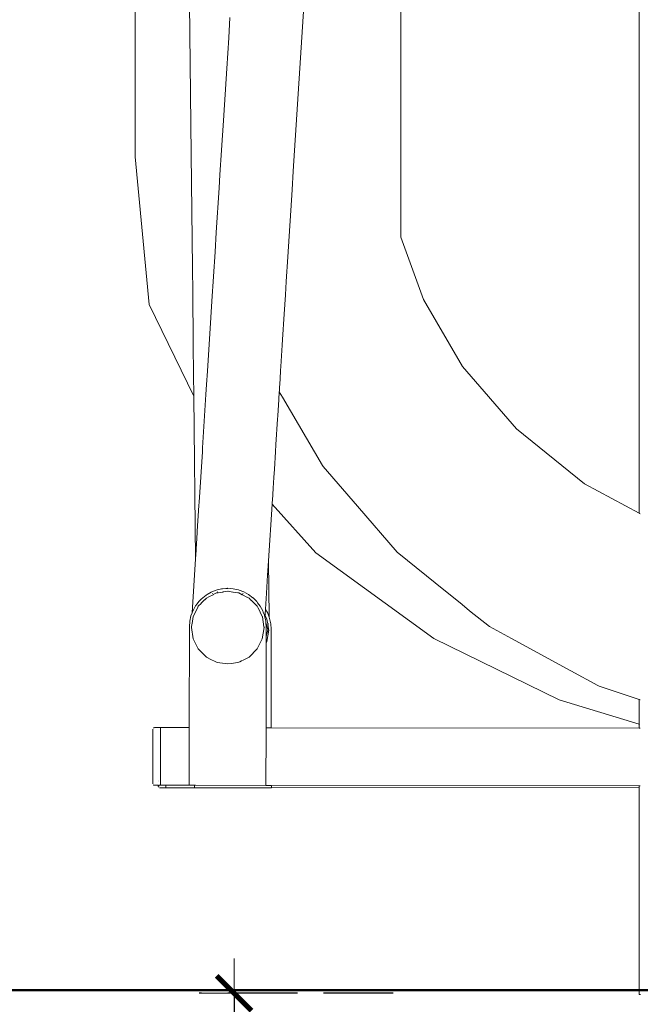
# Model space of a CAD drawing. Extents: x 3429 to 5616, y -301 to 626.
# Drawn here: x 4458 to 4494, y 419 to 476 of the extents above; entities that cross this region are included whole.
import ezdxf

# ---------------------------------------------------------------- set-up
doc = ezdxf.new("R2010")
doc.units = 0
doc.header["$MEASUREMENT"] = 0
doc.linetypes.add('JIS_02_4.0', pattern=[5.5, 4, -1.5])
doc.layers.get('Defpoints').update_dxf_attribs({"color": 250})
for name, color, linetype, lineweight in [('0-03 wymiary', 6, 'Continuous', 5), ('1-03 sc zelbet', 3, 'Continuous', 50), ('ProfileEdges_Nr_Pióra__7', 7, 'Continuous', 18)]:
    doc.layers.add(name, color=color, linetype=linetype, lineweight=lineweight)
doc.styles.add('1-25', font='txt', dxfattribs={"height": 7})
doc.dimstyles.new('1-25', dxfattribs={"dimtxt": 7, "dimasz": 0.2, "dimexe": 2, "dimexo": 5, "dimgap": 1.25, "dimtad": 1, "dimdec": 0, "dimrnd": 0.5, "dimtxsty": '1-25', "dimblk": 'BG dim mark', "dimcen": 0, "dimclrd": 256, "dimclre": 8, "dimclrt": 11, "dimadec": 0, "dimazin": 0, "dimtfac": 1, "dimtdec": 0, "dimtix": 1, "dimtmove": 1, "dimatfit": 3, "dimfxl": 0.5, "dimtfill": 1, "dimarcsym": 0})

# ---------------------------------------------------------------- blocks, each defined once
blk = doc.blocks.new('BG dim mark')
for p, q in [((0, -10), (0, 10)), ((10, 0), (-10, 0))]:
    blk.add_line(p, q)
at = {"color": 0, "linetype": 'ByBlock', "const_width": 1.5}
blk.add_lwpolyline([(5, 5), (-5, -5)], dxfattribs=at)
blk = doc.blocks.new('*D44')
at = {"layer": '0-03 wymiary', "color": 8, "linetype": 'JIS_02_4.0', "lineweight": -2, "transparency": 16777216}
for p, q in [((4479.867, 419.772), (4468.733, 419.772)), ((4479.867, 399.772), (4468.733, 399.772))]:
    blk.add_line(p, q, dxfattribs=at)
at = {"layer": '0-03 wymiary', "lineweight": -2, "transparency": 16777216}
blk.add_line((4470.733, 419.572), (4470.733, 399.972), dxfattribs=at)
at = {"layer": 'Defpoints', "color": 0, "transparency": 16777216}
for p in [(4484.867, 419.772), (4470.733, 399.772), (4484.867, 399.772)]:
    blk.add_point(p, dxfattribs=at)
at = {"layer": '0-03 wymiary', "lineweight": -2, "transparency": 16777216, "xscale": 0.2, "yscale": 0.2, "zscale": 0.2}
for p, rotation in [((4470.733, 419.772), 90), ((4470.733, 399.772), 270)]:
    blk.add_blockref('BG dim mark', p, dxfattribs=dict(at, rotation=rotation))
at = {"layer": '0-03 wymiary', "color": 11, "transparency": 16777216, "insert": (4465.909, 409.772), "char_height": 7, "attachment_point": 5, "rotation": 90, "style": '1-25', "bg_fill": 3, "box_fill_scale": 1.25, "bg_fill_color": 256, "bg_fill_true_color": 13158600, "bg_fill_transparency": 0}
blk.add_mtext('20', dxfattribs=at)

msp = doc.modelspace()

# ---------------------------------------------------------------- linework, layer by layer
at = {"layer": '1-03 sc zelbet'}
msp.add_lwpolyline([(3429.447, 419.946), (4644.39, 419.946)], dxfattribs=at)
at = {"layer": 'ProfileEdges_Nr_Pióra__7', "linetype": 'Continuous', "flags": 128}
for points in [[(4493.982, 623.705), (4493.982, 447.303)], [(4465.091, 527.726), (4465.066, 467.762)], [(4480.31, 528.01), (4480.309, 463.145)], [(4468.008, 492.148), (4468.271, 467.911)], [(4474.134, 466.932), (4475.038, 481.136)], [(4470.499, 475.744), (4470.425, 474.585)], [(4470.312, 472.814), (4470.425, 474.585)], [(4470.18, 470.736), (4470.312, 472.814)], [(4470.123, 469.842), (4470.18, 470.736)], [(4470.015, 468.139), (4470.123, 469.842)], [(4465.066, 467.762), (4465.863, 459.282)], [(4468.271, 467.911), (4468.341, 461.379)], [(4469.925, 466.73), (4470.015, 468.139)], [(4469.877, 465.971), (4469.925, 466.73)], [(4474.066, 465.858), (4474.134, 466.932)], [(4469.714, 463.415), (4469.877, 465.971)], [(4473.821, 462.013), (4474.066, 465.858)], [(4469.643, 462.3), (4469.714, 463.415)], [(4480.309, 463.145), (4481.599, 459.563)], [(4469.463, 459.47), (4469.643, 462.3)], [(4473.731, 460.593), (4473.821, 462.013)], [(4468.341, 461.379), (4468.357, 459.98)], [(4473.682, 459.83), (4473.731, 460.593)], [(4468.357, 459.98), (4468.359, 459.757)], [(4473.612, 458.719), (4473.682, 459.83)], [(4468.421, 454.021), (4465.863, 459.282)], [(4468.359, 459.757), (4468.36, 459.67)], [(4468.36, 459.67), (4468.385, 457.381)], [(4469.403, 458.532), (4469.463, 459.47)], [(4481.599, 459.563), (4483.853, 455.725)], [(4473.52, 457.281), (4473.612, 458.719)], [(4469.207, 455.459), (4469.403, 458.532)], [(4468.385, 457.381), (4468.392, 456.693)], [(4473.422, 455.73), (4473.499, 456.946)], [(4473.499, 456.946), (4473.52, 457.281)], [(4468.392, 456.693), (4468.404, 455.558)], [(4468.404, 455.558), (4468.412, 454.902)], [(4469.158, 454.691), (4469.207, 455.459)], [(4473.356, 454.699), (4473.403, 455.442)], [(4473.403, 455.442), (4473.406, 455.491)], [(4473.406, 455.491), (4473.422, 455.73)], [(4486.938, 452.154), (4483.853, 455.725)], [(4468.412, 454.902), (4468.417, 454.412)], [(4469.122, 454.119), (4469.158, 454.691)], [(4473.348, 454.569), (4473.356, 454.699)], [(4468.417, 454.412), (4468.42, 454.157)], [(4468.42, 454.157), (4468.421, 454.021)], [(4468.928, 451.065), (4469.122, 454.119)], [(4473.329, 454.272), (4473.301, 453.83)], [(4473.329, 454.272), (4473.332, 454.331)], [(4473.506, 453.969), (4473.329, 454.272)], [(4473.332, 454.331), (4473.348, 454.569)], [(4468.421, 454.021), (4468.522, 444.696)], [(4473.301, 453.83), (4473.241, 452.897)], [(4475.813, 450.043), (4473.506, 453.969)], [(4473.229, 452.71), (4473.136, 451.246)], [(4473.241, 452.897), (4473.229, 452.71)], [(4486.938, 452.154), (4490.851, 449.004)], [(4468.729, 447.953), (4468.912, 450.825)], [(4468.912, 450.825), (4468.928, 451.065)], [(4473.11, 450.83), (4473.046, 449.828)], [(4473.136, 451.246), (4473.11, 450.83)], [(4473.046, 449.828), (4473.016, 449.364)], [(4475.845, 449.987), (4475.813, 450.043)], [(4475.845, 449.987), (4477.816, 447.706)], [(4473.016, 449.364), (4472.977, 448.741)], [(4472.977, 448.741), (4472.954, 448.39)], [(4490.851, 449.004), (4493.982, 447.303)], [(4468.717, 447.758), (4468.729, 447.953)], [(4472.925, 447.928), (4472.918, 447.823)], [(4472.933, 448.057), (4472.925, 447.928)], [(4472.954, 448.39), (4472.933, 448.057)], [(4468.623, 446.285), (4468.717, 447.758)], [(4472.918, 447.823), (4472.712, 444.584)], [(4475.423, 445.044), (4472.918, 447.823)], [(4477.816, 447.706), (4480.095, 445.068)], [(4493.984, 447.302), (4493.997, 447.295)], [(4493.999, 447.293), (4494.046, 447.268)], [(4468.618, 446.202), (4468.623, 446.285)], [(4468.577, 445.56), (4468.618, 446.202)], [(4468.554, 445.192), (4468.522, 444.696)], [(4468.554, 445.192), (4468.557, 445.247)], [(4468.557, 445.247), (4468.577, 445.56)], [(4468.325, 441.598), (4468.522, 444.696)], [(4472.712, 444.584), (4472.675, 443.996)], [(4472.712, 444.584), (4472.747, 441.346)], [(4475.423, 445.044), (4482.204, 440.132)], [(4480.095, 445.068), (4482.875, 442.83)], [(4472.675, 443.996), (4472.66, 443.765)], [(4472.593, 442.718), (4472.66, 443.765)], [(4469.46, 442.803), (4469.713, 442.897)], [(4469.713, 442.897), (4469.754, 442.912)], [(4470.012, 442.968), (4469.754, 442.912)], [(4470.062, 442.979), (4470.012, 442.968)], [(4470.253, 442.992), (4470.062, 442.979)], [(4470.105, 442.793), (4470.37, 442.835)], [(4470.358, 443), (4470.253, 442.992)], [(4470.376, 443.001), (4470.358, 443)], [(4470.512, 442.991), (4470.376, 443.001)], [(4470.377, 442.833), (4470.393, 442.835)], [(4470.377, 442.833), (4470.393, 442.831)], [(4470.393, 442.831), (4470.665, 442.788)], [(4470.689, 442.978), (4470.512, 442.991)], [(4470.689, 442.978), (4470.769, 442.96)], [(4470.769, 442.96), (4470.872, 442.938)], [(4470.872, 442.938), (4470.997, 442.911)], [(4471.029, 442.899), (4470.997, 442.911)], [(4471.291, 442.8), (4471.029, 442.899)], [(4482.875, 442.83), (4483.517, 442.313)], [(4468.847, 442.381), (4468.709, 442.242)], [(4468.931, 442.464), (4468.847, 442.381)], [(4468.849, 442.142), (4469.044, 442.337)], [(4468.931, 442.464), (4469.136, 442.617)], [(4469.044, 442.337), (4469.056, 442.349)], [(4469.056, 442.349), (4469.143, 442.436)], [(4469.136, 442.617), (4469.183, 442.652)], [(4469.143, 442.436), (4469.282, 442.507)], [(4469.428, 442.786), (4469.183, 442.652)], [(4469.282, 442.507), (4469.526, 442.631)], [(4469.46, 442.803), (4469.428, 442.786)], [(4469.501, 442.696), (4469.512, 442.7)], [(4469.543, 442.64), (4469.526, 442.631)], [(4469.543, 442.64), (4469.725, 442.733)], [(4469.725, 442.733), (4469.797, 442.744)], [(4469.783, 442.801), (4469.794, 442.804)], [(4469.815, 442.747), (4469.797, 442.744)], [(4469.815, 442.747), (4470.085, 442.79)], [(4470.085, 442.79), (4470.105, 442.793)], [(4470.665, 442.788), (4470.685, 442.785)], [(4470.685, 442.785), (4470.954, 442.742)], [(4470.954, 442.742), (4471.014, 442.733)], [(4471.206, 442.635), (4471.014, 442.733)], [(4471.223, 442.626), (4471.206, 442.635)], [(4471.235, 442.657), (4471.22, 442.662)], [(4471.236, 442.659), (4471.221, 442.664)], [(4471.236, 442.66), (4471.221, 442.664)], [(4471.238, 442.664), (4471.223, 442.668)], [(4471.223, 442.626), (4471.466, 442.502)], [(4471.239, 442.7), (4471.25, 442.695)], [(4471.561, 442.652), (4471.293, 442.8)], [(4471.466, 442.502), (4471.483, 442.494)], [(4471.483, 442.494), (4471.596, 442.436)], [(4471.819, 442.46), (4471.567, 442.649)], [(4471.596, 442.436), (4471.703, 442.329)], [(4471.703, 442.329), (4471.716, 442.317)], [(4471.716, 442.317), (4471.91, 442.122)], [(4471.83, 442.45), (4471.819, 442.46)], [(4471.83, 442.45), (4472.041, 442.238)], [(4472.593, 442.718), (4472.535, 441.803)], [(4483.517, 442.313), (4483.817, 442.071)], [(4468.368, 441.715), (4468.325, 441.598)], [(4468.368, 441.715), (4468.378, 441.732)], [(4468.378, 441.732), (4468.398, 441.769)], [(4468.398, 441.769), (4468.485, 441.927)], [(4468.485, 441.927), (4468.52, 441.991)], [(4468.519, 441.656), (4468.646, 441.904)], [(4468.618, 442.121), (4468.52, 441.991)], [(4468.709, 442.242), (4468.618, 442.121)], [(4468.653, 441.918), (4468.646, 441.904)], [(4468.653, 441.918), (4468.682, 441.975)], [(4468.836, 442.129), (4468.682, 441.975)], [(4468.849, 442.142), (4468.836, 442.129)], [(4471.91, 442.122), (4471.922, 442.11)], [(4471.922, 442.11), (4472.058, 441.975)], [(4472.086, 442.177), (4472.041, 442.238)], [(4472.098, 441.896), (4472.058, 441.975)], [(4472.229, 441.986), (4472.086, 442.177)], [(4472.224, 441.649), (4472.098, 441.896)], [(4472.229, 441.986), (4472.305, 441.846)], [(4472.305, 441.846), (4472.379, 441.709)], [(4472.41, 441.627), (4472.379, 441.709)], [(4472.535, 441.803), (4472.517, 441.51)], [(4472.605, 441.676), (4472.535, 441.803)], [(4483.817, 442.071), (4484.255, 441.719)], [(4484.255, 441.719), (4485.389, 440.806)], [(4468.258, 441.42), (4468.191, 441.113)], [(4468.258, 441.42), (4468.325, 441.598)], [(4468.341, 441.109), (4468.385, 441.388)], [(4468.385, 441.393), (4468.512, 441.641)], [(4468.512, 441.641), (4468.519, 441.656)], [(4472.232, 441.633), (4472.224, 441.649)], [(4472.354, 441.393), (4472.232, 441.633)], [(4472.356, 441.381), (4472.354, 441.393)], [(4472.358, 441.367), (4472.356, 441.381)], [(4472.402, 441.088), (4472.358, 441.367)], [(4472.454, 441.509), (4472.41, 441.627)], [(4472.475, 441.452), (4472.454, 441.509)], [(4472.475, 441.452), (4472.489, 441.415)], [(4472.489, 441.415), (4472.506, 441.339)], [(4472.509, 441.398), (4472.506, 441.339)], [(4472.533, 441.209), (4472.506, 441.338)], [(4472.51, 441.414), (4472.509, 441.398)], [(4472.513, 441.448), (4472.51, 441.414)], [(4472.515, 441.491), (4472.513, 441.448)], [(4472.513, 441.448), (4472.62, 441.237)], [(4472.517, 441.51), (4472.515, 441.491)], [(4472.556, 441.107), (4472.533, 441.209)], [(4472.553, 441.51), (4472.548, 441.522)], [(4472.664, 441.568), (4472.605, 441.676)], [(4472.621, 441.234), (4472.664, 440.962)], [(4472.683, 441.517), (4472.664, 441.568)], [(4472.702, 441.468), (4472.683, 441.517)], [(4472.747, 441.346), (4472.702, 441.468)], [(4472.775, 441.273), (4472.747, 441.346)], [(4472.842, 440.966), (4472.775, 441.273)], [(4468.168, 440.799), (4468.16, 435.012)], [(4468.191, 441.113), (4468.168, 440.799)], [(4468.286, 440.766), (4468.283, 440.748)], [(4468.385, 440.104), (4468.283, 440.748)], [(4468.289, 440.786), (4468.288, 440.775)], [(4468.291, 440.799), (4468.289, 440.786)], [(4468.293, 440.812), (4468.291, 440.799)], [(4468.338, 441.094), (4468.293, 440.812)], [(4468.341, 441.109), (4468.338, 441.094)], [(4472.456, 440.748), (4472.354, 440.104)], [(4472.405, 441.072), (4472.402, 441.088)], [(4472.405, 441.072), (4472.449, 440.793)], [(4472.451, 440.78), (4472.449, 440.793)], [(4472.451, 440.78), (4472.453, 440.769)], [(4472.456, 440.781), (4472.455, 440.793)], [(4472.47, 440.782), (4472.471, 440.793)], [(4472.561, 441.024), (4472.556, 441.103)], [(4472.611, 440.84), (4472.562, 441.022)], [(4472.577, 440.793), (4472.562, 441.022)], [(4472.577, 440.776), (4472.577, 440.793)], [(4472.578, 440.707), (4472.577, 440.776)], [(4472.578, 440.707), (4472.577, 440.681)], [(4472.577, 440.681), (4472.577, 440.668)], [(4472.577, 440.668), (4472.577, 440.652)], [(4472.577, 440.652), (4472.578, 440.638)], [(4472.578, 440.613), (4472.577, 440.595)], [(4472.577, 440.262), (4472.666, 440.592)], [(4472.577, 440.588), (4472.577, 440.572)], [(4472.577, 440.572), (4472.577, 440.559)], [(4472.578, 440.613), (4472.578, 440.638)], [(4472.671, 440.613), (4472.611, 440.84)], [(4472.62, 439.947), (4472.722, 440.592)], [(4472.667, 440.944), (4472.664, 440.962)], [(4472.666, 440.592), (4472.671, 440.613)], [(4472.71, 440.668), (4472.667, 440.944)], [(4472.713, 440.652), (4472.71, 440.668)], [(4472.715, 440.637), (4472.713, 440.652)], [(4472.717, 440.623), (4472.715, 440.637)], [(4472.716, 440.963), (4472.717, 440.95)], [(4472.717, 440.623), (4472.719, 440.612)], [(4472.719, 440.612), (4472.722, 440.592)], [(4472.865, 440.652), (4472.842, 440.966)], [(4472.865, 440.618), (4472.865, 440.652)], [(4472.865, 440.609), (4472.872, 435.006)], [(4486.65, 440.121), (4485.389, 440.806)], [(4468.682, 439.522), (4468.385, 440.104)], [(4472.354, 440.104), (4472.058, 439.522)], [(4472.576, 439.961), (4472.577, 440.168)], [(4472.577, 440.559), (4472.577, 440.52)], [(4472.577, 440.45), (4472.577, 440.52)], [(4472.577, 440.262), (4472.577, 440.45)], [(4472.577, 440.17), (4472.577, 440.26)], [(4482.204, 440.132), (4489.394, 436.596)], [(4490.055, 438.271), (4486.65, 440.121)], [(4469.143, 439.06), (4468.682, 439.522)], [(4472.058, 439.522), (4471.596, 439.06)], [(4472.57, 435.006), (4472.576, 439.861)], [(4472.576, 439.926), (4472.576, 439.961)], [(4472.62, 439.947), (4472.576, 439.861)], [(4472.576, 439.869), (4472.576, 439.917)], [(4469.404, 438.927), (4469.143, 439.06)], [(4469.484, 438.887), (4469.404, 438.927)], [(4469.577, 438.84), (4469.484, 438.887)], [(4471.256, 438.887), (4471.163, 438.84)], [(4471.256, 438.887), (4471.596, 439.06)], [(4469.68, 438.787), (4469.577, 438.84)], [(4469.725, 438.764), (4469.68, 438.787)], [(4469.794, 438.753), (4469.725, 438.764)], [(4469.916, 438.734), (4469.794, 438.753)], [(4470.37, 438.662), (4469.916, 438.734)], [(4470.591, 438.697), (4470.37, 438.662)], [(4470.704, 438.715), (4470.591, 438.697)], [(4470.824, 438.734), (4470.704, 438.715)], [(4470.945, 438.753), (4470.824, 438.734)], [(4471.014, 438.764), (4470.945, 438.753)], [(4471.06, 438.787), (4471.014, 438.764)], [(4471.163, 438.84), (4471.06, 438.787)], [(4491.622, 437.42), (4490.055, 438.271)], [(4491.682, 437.387), (4491.622, 437.42)], [(4493.982, 436.627), (4491.682, 437.387)], [(4493.982, 436.627), (4493.983, 436.205)], [(4493.998, 436.622), (4493.983, 436.626)], [(4494.048, 436.605), (4493.999, 436.621)], [(4493.982, 435.2), (4489.394, 436.596)], [(4493.983, 436.205), (4493.982, 435.887)], [(4493.982, 435.887), (4493.982, 435.562)], [(4493.982, 435.562), (4493.983, 435.374)], [(4466.068, 434.92), (4466.068, 434.861)], [(4466.106, 434.984), (4466.122, 434.996)], [(4466.122, 434.996), (4466.156, 435.007)], [(4466.157, 435.008), (4466.486, 435.009)], [(4466.158, 435.009), (4466.486, 435.009)], [(4466.497, 435.009), (4466.486, 435.009)], [(4466.507, 435.009), (4466.497, 435.009)], [(4466.507, 435.014), (4468.16, 435.012)], [(4466.507, 435.009), (4466.507, 434.994)], [(4466.507, 434.994), (4466.507, 434.896)], [(4468.16, 434.966), (4468.156, 431.705)], [(4468.16, 435.012), (4468.16, 434.966)], [(4472.569, 434.836), (4472.57, 435.006)], [(4472.57, 435.006), (4472.872, 435.006)], [(4472.872, 435.006), (4493.982, 434.978)], [(4493.983, 435.261), (4493.982, 435.2)], [(4493.982, 435.2), (4493.982, 434.978)], [(4493.998, 435.195), (4493.982, 435.2)], [(4493.983, 435.374), (4493.983, 435.261)], [(4493.983, 434.978), (4493.998, 434.978)], [(4493.999, 434.978), (4494.049, 434.977)], [(4466.068, 434.719), (4466.064, 432.116)], [(4466.068, 434.799), (4466.068, 434.836)], [(4466.069, 434.732), (4466.068, 434.799)], [(4466.506, 434.74), (4466.503, 431.986)], [(4466.507, 434.896), (4466.506, 434.74)], [(4472.565, 431.699), (4472.569, 434.836)], [(4466.064, 432.116), (4466.064, 432.001)], [(4466.064, 431.955), (4466.064, 431.991)], [(4466.064, 431.955), (4466.064, 431.919)], [(4466.066, 431.902), (4466.064, 431.919)], [(4466.066, 431.902), (4466.064, 431.883)], [(4466.065, 431.858), (4466.064, 431.845)], [(4466.064, 431.845), (4466.064, 431.813)], [(4466.064, 431.802), (4466.064, 431.813)], [(4466.068, 431.79), (4466.064, 431.802)], [(4466.076, 431.844), (4466.069, 431.858)], [(4466.084, 431.801), (4466.08, 431.814)], [(4466.108, 431.731), (4466.134, 431.718)], [(4466.117, 431.722), (4466.153, 431.709)], [(4466.134, 431.718), (4466.117, 431.722)], [(4466.136, 431.718), (4466.153, 431.713)], [(4466.136, 431.718), (4466.153, 431.709)], [(4466.153, 431.713), (4466.374, 431.711)], [(4466.153, 431.709), (4466.374, 431.711)], [(4466.374, 431.981), (4466.374, 431.968)], [(4466.374, 431.906), (4466.374, 431.892)], [(4466.375, 431.686), (4466.374, 431.674)], [(4466.374, 431.674), (4466.375, 431.656)], [(4466.379, 431.626), (4466.375, 431.643)], [(4466.379, 431.626), (4466.395, 431.601)], [(4466.412, 431.685), (4466.412, 431.701)], [(4466.412, 431.666), (4466.412, 431.685)], [(4466.412, 431.634), (4466.412, 431.647)], [(4466.428, 431.712), (4466.417, 431.712)], [(4466.447, 431.711), (4466.464, 431.711)], [(4466.454, 431.556), (4466.464, 431.556)], [(4466.464, 431.551), (4466.454, 431.556)], [(4466.464, 431.556), (4466.741, 431.555)], [(4466.464, 431.551), (4466.741, 431.555)], [(4466.468, 431.712), (4466.501, 431.711)], [(4466.503, 431.77), (4466.501, 431.711)], [(4466.651, 431.707), (4466.502, 431.707)], [(4466.503, 431.986), (4466.503, 431.888)], [(4466.503, 431.888), (4466.503, 431.77)], [(4466.751, 431.707), (4466.651, 431.707)], [(4466.741, 431.555), (4466.814, 431.555)], [(4466.814, 431.707), (4466.751, 431.707)], [(4466.814, 431.627), (4466.814, 431.707)], [(4468.156, 431.705), (4466.814, 431.707)], [(4466.814, 431.57), (4466.814, 431.627)], [(4466.814, 431.555), (4466.814, 431.57)], [(4468.468, 431.552), (4466.814, 431.55)], [(4468.156, 431.705), (4468.467, 431.705)], [(4468.467, 431.705), (4468.468, 431.599)], [(4468.467, 431.705), (4468.495, 431.705)], [(4468.468, 431.599), (4468.468, 431.552)], [(4468.468, 431.552), (4472.877, 431.558)], [(4468.511, 431.705), (4472.565, 431.699)], [(4472.842, 431.699), (4472.565, 431.699)], [(4472.877, 431.699), (4472.853, 431.699)], [(4472.877, 431.558), (4472.877, 431.699)], [(4472.877, 431.699), (4493.982, 431.671)], [(4493.982, 431.586), (4472.877, 431.558)], [(4493.982, 431.671), (4493.982, 431.586)], [(4493.998, 431.671), (4493.982, 431.671)], [(4493.982, 431.586), (4493.982, 419.705)], [(4493.999, 431.586), (4493.982, 431.586)], [(4494.05, 431.67), (4493.998, 431.671)], [(4493.982, 419.705), (4493.999, 419.705)], [(4494.053, 419.705), (4493.999, 419.705)]]:
    msp.add_lwpolyline(points, dxfattribs=at)

# ---------------------------------------------------------------- next in the draw order: dimensions: what is measured, and where the dimension line sits
at = {"layer": '0-03 wymiary'}
dim = msp.add_linear_dim(base=(4470.733, 399.772), p1=(4484.867, 419.772), p2=(4484.867, 399.772), angle=270, dimstyle='1-25', dxfattribs=at)
dim.commit()
dim.dimension.update_dxf_attribs({"geometry": '*D44', "text_midpoint": (4465.909, 409.772)})

doc.saveas('drawing.dxf')
